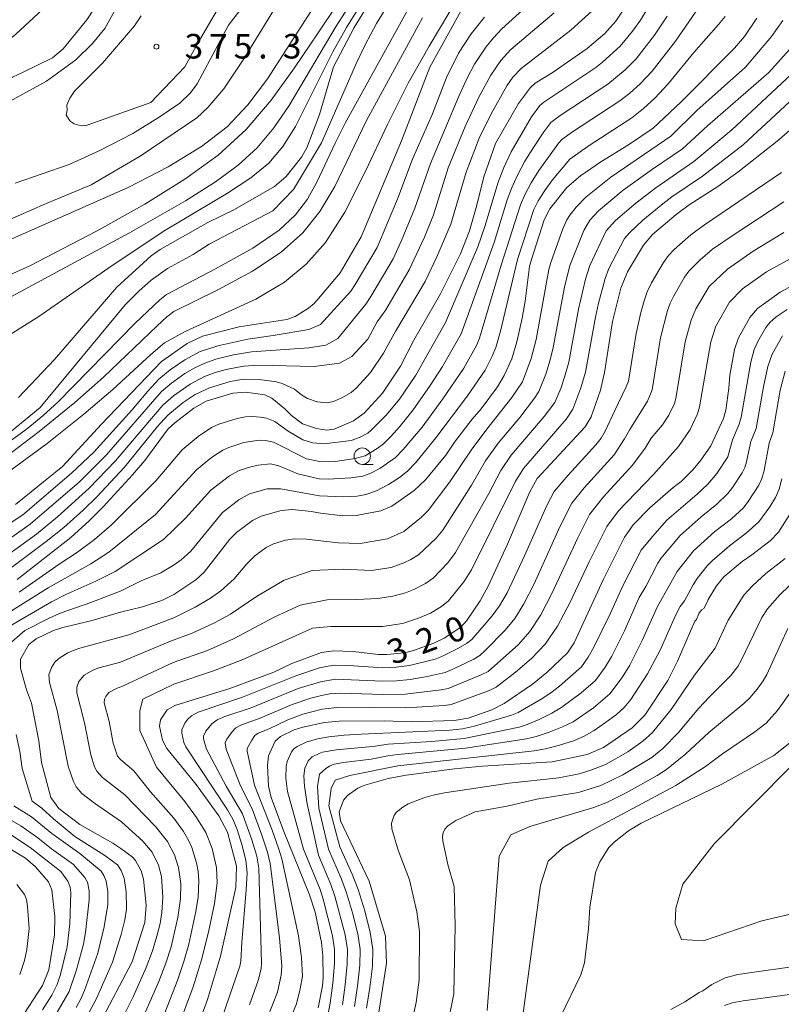
# Model space of a CAD drawing. Units: millimetres. Extents: x -64000 to -62000, y 27000 to 28500.
# Drawn here: x -63089 to -62973, y 27209 to 27360 of the extents above; entities that cross this region are included whole.
import ezdxf

# ---------------------------------------------------------------- set-up
doc = ezdxf.new("R2010")
doc.units = ezdxf.units.MM
for name, color, linetype, lineweight in [('633100_広葉樹林', 7, 'Continuous', 9), ('710100_等高線（計曲線）', 7, 'Continuous', 20), ('710107_等高線（計曲線）（注記）', 7, 'Continuous', 20), ('710200_等高線（主曲線）', 7, 'Continuous', 9), ('731200_図化機測定による標高点', 7, 'Continuous', 20), ('731207_図化機測定による標高点（注記）', 7, 'Continuous', 20)]:
    doc.layers.add(name, color=color, linetype=linetype, lineweight=lineweight)
doc.styles.add('Style-WORKING', font='txt')

msp = doc.modelspace()

# ---------------------------------------------------------------- linework, layer by layer
at = {"layer": '633100_広葉樹林'}
msp.add_line((-63036.78, 27291.84), (-63035.11, 27291.84), dxfattribs=at)
msp.add_circle((-63036.78, 27293.09), 1.25, dxfattribs=at)
at = {"layer": '710100_等高線（計曲線）', "flags": 128}
for points in [[(-63074.45, 27366.49), (-63078.82, 27359.77), (-63082.44, 27355.32), (-63084.09, 27353.96), (-63088.46, 27351.83), (-63090.21, 27350.99), (-63094.3, 27348.42)], [(-63032.89, 27367.01), (-63038.01, 27358.57), (-63041.18, 27352.6), (-63043.33, 27345.27), (-63045.26, 27340.19), (-63046.07, 27338.78), (-63048.38, 27335.82), (-63050.16, 27334.3), (-63056.31, 27330.78), (-63060.38, 27328.77), (-63067.63, 27324.69), (-63069.01, 27323.7), (-63074.27, 27318.92), (-63083.77, 27307.84), (-63089.27, 27302.04)], [(-62994.84, 27364.46), (-62998.04, 27359.56), (-62999.76, 27357.67), (-63002.45, 27355.37), (-63007.8, 27351.68), (-63010.39, 27350.09), (-63011.11, 27349.4), (-63012.95, 27346.96), (-63016.43, 27340.84), (-63018.21, 27335.78), (-63019.27, 27331.44), (-63020.41, 27327.54), (-63021.76, 27323.99), (-63024.83, 27317.91), (-63028.9, 27310.82), (-63030.95, 27306.85), (-63033.69, 27302.71), (-63036.49, 27299.66), (-63038.12, 27298.48), (-63041.06, 27297.21), (-63042.19, 27297.08), (-63043.76, 27297.33), (-63045.92, 27298.04), (-63047.6, 27299.3), (-63048.62, 27300.3), (-63050.61, 27301.96), (-63051.66, 27302.44), (-63054.63, 27302.85), (-63056.56, 27302.74), (-63060.61, 27301.49), (-63062.48, 27300.42), (-63065.42, 27298.2), (-63066.41, 27297.26), (-63070, 27292.45), (-63071.88, 27290.22), (-63076.32, 27285.36), (-63078.42, 27283.24), (-63081.28, 27280.66), (-63089.47, 27274.27)], [(-63049.79, 27362.11), (-63054.85, 27353.81), (-63057.94, 27349.22), (-63060.37, 27346.36), (-63062.03, 27344.8), (-63070.69, 27338.92), (-63078.15, 27334.57), (-63085.16, 27331.67), (-63091.43, 27328.88)], [(-63021.71, 27361.07), (-63026.44, 27352.55), (-63030.81, 27341.25), (-63036.96, 27326.6), (-63040.18, 27321.09), (-63043.14, 27317.54), (-63044.14, 27316.41), (-63045, 27315.69), (-63047.01, 27314.43), (-63048.31, 27313.97), (-63055.59, 27312.83), (-63061.18, 27311.41), (-63063.51, 27310.32), (-63067.46, 27307.53), (-63076.62, 27297.98), (-63082.56, 27291.5), (-63089.73, 27285.71)], [(-62976.56, 27360), (-62978.42, 27357.23), (-62979.96, 27355.41), (-62988.09, 27347.25), (-62992.38, 27343.23), (-62996.15, 27340.65), (-63000.36, 27338.04), (-63003.45, 27335.91), (-63005.56, 27334.13), (-63008.16, 27330.86), (-63009.02, 27329.22), (-63010.94, 27323.14), (-63011.23, 27322.08), (-63011.9, 27316.77), (-63012.36, 27314.18), (-63013.19, 27310.55), (-63013.96, 27307.95), (-63015.1, 27305.42), (-63016.12, 27303.7), (-63018.64, 27300.33), (-63019.99, 27298.75), (-63022.68, 27295.22), (-63024.04, 27293.25), (-63027.14, 27289.47), (-63028.87, 27287.85), (-63032.26, 27285.46), (-63033.94, 27284.72), (-63037.73, 27284), (-63039.75, 27283.97), (-63043.14, 27284.37), (-63044.51, 27284.66), (-63047.48, 27284.92), (-63049.15, 27284.78), (-63052.24, 27283.94), (-63053.56, 27283.25), (-63055.96, 27281.43), (-63057.01, 27280.4), (-63060.93, 27275.37), (-63062.2, 27274.19), (-63065.55, 27271.96), (-63067.39, 27271.06), (-63070.35, 27270.06), (-63073.72, 27269.28), (-63078.02, 27267.98), (-63082.5, 27266.93), (-63083.91, 27266.47), (-63086.57, 27265.19), (-63087.69, 27264.33), (-63088.95, 27262.07), (-63088.98, 27260.68), (-63088.04, 27257.4), (-63087.29, 27255.35), (-63086.15, 27249.62), (-63085.76, 27246.27), (-63084.32, 27240.96), (-63083.1, 27239.27), (-63079.89, 27236.83), (-63074.88, 27233.97), (-63073.63, 27233.16), (-63071.92, 27231.87), (-63071.39, 27231.3), (-63070.54, 27229.71), (-63070.17, 27228.45), (-63069.78, 27224.51), (-63069.98, 27221.85), (-63071.92, 27215.85), (-63076.86, 27206.47)], [(-63064.32, 27199.33), (-63060.43, 27210.06), (-63058.45, 27216.71), (-63056.09, 27227.2), (-63055.96, 27230.45), (-63057.34, 27235.63), (-63058.66, 27238.13), (-63062.14, 27242.91), (-63066.62, 27248.44), (-63067.29, 27249.7), (-63067.73, 27251.83), (-63067.59, 27252.78), (-63066.55, 27254.34), (-63065.38, 27255.02), (-63056.99, 27257.6), (-63050.29, 27260.1), (-63047.54, 27261.4), (-63043.01, 27263.07), (-63041.16, 27263.34), (-63038.17, 27263.23), (-63034.36, 27262.77), (-63033.01, 27262.77), (-63030.32, 27263.06), (-63028.96, 27263.38), (-63025.87, 27264.5), (-63024.26, 27265.27), (-63021.72, 27266.98), (-63020.79, 27267.99), (-63018.79, 27271), (-63017.54, 27273.24), (-63014.61, 27279.63), (-63011.19, 27287.64), (-63010.06, 27289.67), (-63002.76, 27297.58), (-63001.84, 27299.1), (-63000.41, 27303.2), (-62999.77, 27305.85), (-62998.57, 27313.69), (-62997.28, 27318.76), (-62996.26, 27321.24), (-62993.86, 27325.33), (-62992.46, 27326.94), (-62988.84, 27330.04), (-62986.86, 27331.48), (-62982.49, 27334.3), (-62979.44, 27336.49), (-62973.19, 27341.43), (-62967.24, 27346.67)], [(-63043.53, 27208.78), (-63042.83, 27212.16), (-63042.73, 27213.44), (-63042.78, 27216.73), (-63042.98, 27218.78), (-63043.98, 27223.44), (-63044.84, 27226.09), (-63048.74, 27235.72), (-63050.7, 27240.93), (-63051.11, 27242.69), (-63051.26, 27245.81), (-63051.08, 27247.32), (-63050.09, 27249.57), (-63049.28, 27250.27), (-63047.17, 27251.27), (-63045.86, 27251.69), (-63042.57, 27252.39), (-63040.3, 27252.62), (-63033.46, 27252.64), (-63029.33, 27252.52), (-63022.75, 27252.68), (-63020.61, 27253.06), (-63017.01, 27254.34), (-63015.1, 27255.3), (-63010.77, 27258.23), (-63008.58, 27260.02), (-63005.46, 27263.04), (-63004.43, 27264.58), (-62999.95, 27274.29), (-62996.73, 27280.7), (-62995.43, 27282.61), (-62992.89, 27285.21), (-62989.29, 27288.31), (-62988.07, 27289.23), (-62986.27, 27291.05), (-62985.08, 27292.46), (-62983.54, 27294.69), (-62981.64, 27298.83), (-62981.27, 27300.11), (-62980.83, 27303.48), (-62980.68, 27305.45), (-62979.97, 27309.38), (-62979.31, 27311.18), (-62977.61, 27314.28), (-62976.45, 27315.63), (-62972.97, 27318.15), (-62970.88, 27319.26)], [(-62970.96, 27285.07), (-62973.21, 27281.5), (-62974.48, 27280.16), (-62977.29, 27278.01), (-62978.77, 27277.02), (-62981.56, 27274.63), (-62982.7, 27273.3), (-62983.99, 27271.2), (-62984.21, 27270.57), (-62984.65, 27269.84), (-62984.96, 27269.6), (-62985.38, 27269.04), (-62985.76, 27268.12), (-62985.99, 27267.87), (-62988.63, 27261.77), (-62990.14, 27258.83), (-62993.66, 27253.53), (-62995.56, 27251.57), (-62999.94, 27248.6), (-63002.43, 27247.52), (-63007.81, 27246.37), (-63018.43, 27245.73), (-63022.7, 27245.34), (-63030.1, 27244.36), (-63032.82, 27243.83), (-63036.39, 27242.84), (-63037.45, 27242.37), (-63039.03, 27241.23), (-63039.66, 27240.52), (-63040.32, 27238.77), (-63040.08, 27237.38), (-63035.72, 27228.13), (-63033.25, 27219.73), (-63033.09, 27215.64), (-63034.3, 27207.77)], [(-62971.51, 27249.29), (-62973.92, 27247.35), (-62981.86, 27243), (-62994.19, 27237.02), (-62996.11, 27235.85), (-62998.31, 27234.11), (-62999.11, 27233.28), (-63000.53, 27231.11), (-63001.16, 27229.46), (-63002.01, 27224.16), (-63002.26, 27220.88), (-63002.86, 27215.68), (-63003.39, 27213.86), (-63006.49, 27207.41)], [(-63092.39, 27234.17), (-63088.21, 27231.65), (-63086.66, 27230.35), (-63084.67, 27228.05), (-63084.16, 27226.82), (-63083.73, 27222.74), (-63083.78, 27219.95), (-63084.66, 27214.61), (-63085.63, 27212.2), (-63089.12, 27206.84)], [(-62989.65, 27208.55), (-62987.52, 27209.74), (-62985.34, 27211.14), (-62984.78, 27211.39), (-62983.4, 27212.38), (-62981.36, 27213.36), (-62979.43, 27213.88), (-62968.68, 27215.42)]]:
    msp.add_lwpolyline(points, dxfattribs=at)
at = {"layer": '710200_等高線（主曲線）', "flags": 128}
for points in [[(-63097.48, 27313.65), (-63072.34, 27327.23), (-63063.78, 27332.09), (-63059.21, 27335), (-63055.72, 27337.56), (-63052.85, 27340.19), (-63050.29, 27343.24), (-63047.93, 27346.65), (-63040.74, 27358.77), (-63032.67, 27371.45)], [(-63031.6, 27370.79), (-63039.17, 27358.6), (-63041.27, 27354.89), (-63046.98, 27343.47), (-63048.9, 27340.4), (-63051.07, 27337.88), (-63053.77, 27335.62), (-63057.36, 27333.27), (-63067.2, 27327.4), (-63075.46, 27321.85), (-63086.15, 27314.42), (-63096.75, 27307.79)], [(-63037.31, 27367.07), (-63043.6, 27357.62), (-63047.12, 27352.42), (-63050.69, 27347.46), (-63054.49, 27342.98), (-63058.78, 27339.07), (-63063.86, 27335.4), (-63070, 27331.6), (-63077.34, 27327.46), (-63087.55, 27322.15), (-63103.87, 27314.82)], [(-62982.84, 27365.43), (-62988.94, 27356.48), (-62992.51, 27351.89), (-62994.37, 27349.96), (-62995.91, 27348.55), (-62997.45, 27347.36), (-63004.67, 27342.65), (-63006.29, 27341.46), (-63006.78, 27340.98), (-63009.84, 27336.74), (-63011.01, 27334.84), (-63011.96, 27333.04), (-63012.62, 27331.5), (-63015.59, 27322.25), (-63018.88, 27311.11), (-63019.3, 27310.09), (-63021.27, 27306.56), (-63024.48, 27301.85), (-63027.65, 27297.54), (-63030.53, 27294.09), (-63031.71, 27292.88), (-63034.1, 27291.19), (-63035.48, 27290.47), (-63036.71, 27290.05), (-63038.51, 27289.79), (-63041.98, 27289.57), (-63043.38, 27289.62), (-63046.64, 27290.39), (-63049.5, 27291.59), (-63050.79, 27291.91), (-63052.66, 27291.72), (-63053.8, 27291.47), (-63055.57, 27290.9), (-63057.07, 27290.11), (-63059.9, 27287.92), (-63063.75, 27283.63), (-63067.14, 27280.35), (-63074.52, 27275.47), (-63077.44, 27273.97), (-63082.03, 27271.94), (-63084.23, 27270.86), (-63091.32, 27266.72)], [(-63051.92, 27365.85), (-63057.21, 27358.96), (-63062.01, 27349.97), (-63063.03, 27348.59), (-63064.66, 27347.05), (-63067.79, 27344.88), (-63071.81, 27342.38), (-63076.74, 27339.87), (-63081.53, 27337.66), (-63089.77, 27334.78)], [(-63031.46, 27364.41), (-63034.59, 27359.21), (-63036.36, 27355.93), (-63037.63, 27353.31), (-63043, 27340.94), (-63047.26, 27333.84), (-63050.45, 27330.58), (-63060.16, 27325.47), (-63062.6, 27323.92), (-63066.5, 27321.76), (-63069, 27319.99), (-63070.88, 27318.32), (-63072.98, 27316.2), (-63085.96, 27300.52), (-63091.41, 27296.06)], [(-63071.55, 27358.82), (-63076.42, 27353.15), (-63080.71, 27348.84), (-63081.44, 27347.77), (-63081.87, 27346.7), (-63081.85, 27345.95), (-63081.99, 27345.19), (-63081.36, 27344.3), (-63080.75, 27343.86), (-63079.69, 27343.58), (-63078.93, 27343.6), (-63069.04, 27347.11), (-63063.88, 27352.56), (-63061.84, 27356.31), (-63057.32, 27364.09)], [(-63109.31, 27322), (-63111.61, 27324.01), (-63111.94, 27324.81), (-63112.18, 27325.74), (-63112.44, 27328.58), (-63112.44, 27330.47), (-63112.18, 27332.63), (-63111.5, 27335.03), (-63110.38, 27337.56), (-63108.79, 27340.14), (-63106.59, 27342.89), (-63103.6, 27345.96), (-63099.73, 27349.38), (-63089.66, 27357.57), (-63084.26, 27362.57)], [(-63043.17, 27363.37), (-63051.25, 27350.75), (-63054.24, 27346.75), (-63057.41, 27343.42), (-63061.31, 27340.4), (-63066.44, 27337.28), (-63072.54, 27334.16), (-63093, 27325.14), (-63099.22, 27322.57), (-63104.5, 27321.2), (-63109.31, 27322)], [(-63028.97, 27362.94), (-63039.39, 27343.95), (-63040.94, 27340.92), (-63043.71, 27334.97), (-63045.16, 27332.36), (-63046.95, 27329.98), (-63049.46, 27327.61), (-63053.47, 27324.89), (-63059.21, 27321.69), (-63066.69, 27317.77), (-63067.68, 27317), (-63071.44, 27313.4), (-63083.21, 27301.41), (-63085.5, 27299.28), (-63087.83, 27297.36), (-63094.6, 27292.41)], [(-63091.66, 27279.77), (-63087.5, 27282.69), (-63079.95, 27289.19), (-63075.84, 27293.32), (-63067.43, 27302.95), (-63065.89, 27304.27), (-63063.87, 27305.71), (-63062.36, 27306.6), (-63060.8, 27307.31), (-63059.12, 27307.89), (-63056.46, 27308.55), (-63053.71, 27309.02), (-63044.92, 27309.65), (-63042.34, 27310.03), (-63040.53, 27311.08), (-63036.26, 27316.32), (-63035.47, 27317.49), (-63032.08, 27323.22), (-63030.79, 27326.04), (-63028.73, 27331), (-63026.38, 27337.82), (-63021.99, 27348.22), (-63020.83, 27350.75), (-63019.64, 27352.99), (-63017.9, 27355.58), (-63016.73, 27357.01), (-63015.45, 27358.36), (-63010.15, 27363.26)], [(-62992.24, 27363.11), (-62994.29, 27359.73), (-62995.51, 27358.01), (-62997.38, 27355.71), (-63000.08, 27353.28), (-63001.13, 27352.49), (-63009.04, 27347.19), (-63009.65, 27346.65), (-63010.93, 27344.93), (-63014.05, 27339.59), (-63015.18, 27337.18), (-63016.05, 27334.95), (-63018.06, 27328.19), (-63019.12, 27325.07), (-63024.06, 27313.51), (-63028.62, 27305.49), (-63031.12, 27301.8), (-63033.07, 27299.42), (-63035.4, 27297.05), (-63035.94, 27296.63), (-63037.22, 27295.94), (-63038.48, 27295.47), (-63042.62, 27294.97), (-63044.31, 27295.15), (-63045.88, 27295.58), (-63048.09, 27296.9), (-63050.14, 27298.37), (-63051.41, 27298.9), (-63052.37, 27299.06), (-63053.5, 27299.14), (-63054.63, 27299.08), (-63055.87, 27298.86), (-63058.69, 27297.98), (-63059.8, 27297.46), (-63061.86, 27296.09), (-63064.29, 27294.06), (-63068.25, 27289.36), (-63075.07, 27282.61), (-63077.65, 27280.36), (-63080.27, 27278.41), (-63083.05, 27276.59), (-63089.19, 27272.3)], [(-63023.41, 27361.02), (-63026.58, 27355.75), (-63029.75, 27350.08), (-63032.95, 27343.76), (-63036.23, 27336.76), (-63039.42, 27330.35), (-63042.39, 27325.74), (-63045.36, 27322.45), (-63048.67, 27319.67), (-63053.01, 27317.06), (-63063.82, 27312.16), (-63066.97, 27310.39), (-63069.08, 27308.63), (-63074.87, 27303.29), (-63079.27, 27299.52), (-63084.91, 27295.05), (-63091.75, 27289.96)], [(-63091.29, 27277.73), (-63086.53, 27281.15), (-63083.29, 27283.84), (-63078.46, 27288.2), (-63074.46, 27292.36), (-63067.24, 27300.86), (-63065.6, 27302.32), (-63063.08, 27304.11), (-63060.86, 27305.25), (-63059.24, 27305.85), (-63057.58, 27306.31), (-63054.91, 27306.84), (-63052.61, 27307.01), (-63044.11, 27306.78), (-63040.24, 27307.3), (-63038.38, 27308.3), (-63035.94, 27310.99), (-63034.51, 27313.63), (-63033.19, 27315.47), (-63029.61, 27321.57), (-63027.3, 27326.56), (-63025.92, 27329.96), (-63023.64, 27337.15), (-63021.07, 27343.44), (-63018.94, 27348.04), (-63017.16, 27351.32), (-63015.63, 27353.53), (-63014.08, 27355.22), (-63007.47, 27360.84)], [(-63090.64, 27347.28), (-63084.97, 27350.41), (-63080.5, 27353.67), (-63077.99, 27356.13), (-63076.08, 27358.43), (-63074.33, 27361.63)], [(-63090.33, 27276.08), (-63085.02, 27280.05), (-63082.33, 27282.21), (-63079.37, 27284.85), (-63077.29, 27286.89), (-63073.07, 27291.4), (-63068.08, 27297.59), (-63066.49, 27299.36), (-63064.15, 27301.27), (-63062.29, 27302.51), (-63060.13, 27303.53), (-63056.95, 27304.48), (-63054.85, 27304.84), (-63052.52, 27304.83), (-63049.86, 27304.44), (-63049.01, 27304.19), (-63047.13, 27303.35), (-63046.05, 27302.47), (-63045.14, 27301.89), (-63043.66, 27301.41), (-63042.17, 27301.24), (-63041.19, 27301.46), (-63039.8, 27302.04), (-63038.48, 27302.82), (-63037.64, 27303.53), (-63035.52, 27305.87), (-63033.54, 27308.81), (-63031.68, 27312.26), (-63027.2, 27319.78), (-63025.37, 27323.54), (-63023.25, 27328.55), (-63020.91, 27336.48), (-63018.93, 27341.66), (-63017.08, 27345.41), (-63014.69, 27349.65), (-63013.77, 27350.98), (-63012.54, 27352.34), (-63004.96, 27358.19), (-63001.67, 27361.15)], [(-62990.21, 27360.33), (-62992.14, 27357.43), (-62994.94, 27353.8), (-62996.62, 27352.14), (-62999.29, 27349.93), (-63006.56, 27345.13), (-63007.97, 27344.06), (-63009.07, 27342.67), (-63010.66, 27340.27), (-63011.95, 27338.16), (-63013.1, 27336.01), (-63014, 27333.99), (-63014.65, 27332.24), (-63016.65, 27325.76), (-63021.68, 27311.8), (-63024.55, 27306.78), (-63026.4, 27303.87), (-63029.02, 27300.15), (-63031.04, 27297.64), (-63032.45, 27296.05), (-63033.56, 27294.97), (-63034.48, 27294.25), (-63036.36, 27293.14), (-63037.85, 27292.73), (-63040.92, 27292.28), (-63042.99, 27292.25), (-63045.28, 27292.68), (-63050.34, 27295.22), (-63051.58, 27295.49), (-63052.54, 27295.52), (-63054.84, 27295.16), (-63057.13, 27294.44), (-63058.07, 27294), (-63059.79, 27292.88), (-63062.08, 27291.01), (-63068.36, 27284.19), (-63075.46, 27278.43), (-63078.24, 27276.64), (-63084.75, 27272.95), (-63097.22, 27265.17)], [(-63095.75, 27279.44), (-63088.59, 27284.12), (-63081.17, 27290.47), (-63077.78, 27293.71), (-63071.94, 27300.12), (-63069.52, 27303.03), (-63067.83, 27304.84), (-63066.13, 27306.26), (-63063.87, 27307.82), (-63061.54, 27309.06), (-63058.85, 27309.96), (-63054.26, 27310.97), (-63050.36, 27311.52), (-63044.92, 27312.46), (-63043.16, 27313.23), (-63038.55, 27318.31), (-63037.85, 27319.32), (-63034.5, 27324.98), (-63031.33, 27332.51), (-63029.11, 27338.49), (-63026.04, 27345.38), (-63023.92, 27350.93), (-63022.11, 27354.66), (-63020.17, 27357.62), (-63018.13, 27360.15)], [(-63092.58, 27291.99), (-63086.11, 27296.87), (-63080.68, 27301.31), (-63076.31, 27305.18), (-63068.11, 27313.03), (-63066.6, 27314.37), (-63065.53, 27315.17), (-63058.84, 27318.52), (-63053.53, 27321.37), (-63049.16, 27324.25), (-63045.84, 27327.21), (-63043.24, 27330.47), (-63040.98, 27334.27), (-63036.11, 27344.37), (-63027.57, 27360.04)], [(-62981.38, 27360.26), (-62982.4, 27359.06), (-62986.13, 27354.75), (-62990.07, 27349.97), (-62992.12, 27347.78), (-62993.82, 27346.19), (-62995.62, 27344.8), (-63002.3, 27340.48), (-63005.09, 27338.47), (-63007.74, 27335.31), (-63008.92, 27333.67), (-63009.91, 27332.09), (-63010.59, 27330.76), (-63013.1, 27323.15), (-63015.68, 27312.17), (-63016.38, 27309.7), (-63016.93, 27308.38), (-63018.04, 27306.24), (-63020.72, 27302.29), (-63025.54, 27295.9), (-63028.61, 27292.12), (-63029.86, 27290.8), (-63031.11, 27289.82), (-63032.77, 27288.75), (-63034.61, 27287.79), (-63036.24, 27287.24), (-63037.57, 27286.99), (-63039.71, 27286.88), (-63043.32, 27287.04), (-63049.28, 27288.1), (-63051.32, 27288.12), (-63054.02, 27287.36), (-63055.65, 27286.44), (-63058.11, 27284.5), (-63062.98, 27278.59), (-63064.41, 27277.25), (-63065.49, 27276.51), (-63067.55, 27275.27), (-63070.55, 27274.03), (-63073.58, 27272.5), (-63078.24, 27270.71), (-63082.74, 27269.17), (-63084.51, 27268.39), (-63088.32, 27266.45), (-63091.1, 27264.03)], [(-63075.39, 27203.26), (-63071.75, 27210.48), (-63069.79, 27214.94), (-63068.82, 27217.53), (-63068.13, 27219.75), (-63067.66, 27221.68), (-63067.37, 27223.39), (-63067.21, 27225.69), (-63067.44, 27228.85), (-63067.88, 27230.59), (-63068.88, 27232.59), (-63070.27, 27234.27), (-63073.56, 27237.2), (-63077.68, 27240.05), (-63079.6, 27241.57), (-63080.45, 27242.55), (-63080.89, 27243.38), (-63081.67, 27245.75), (-63083.36, 27254.25), (-63084.55, 27258.49), (-63084.62, 27259.7), (-63084.22, 27260.81), (-63083.71, 27261.61), (-63083.13, 27262.2), (-63081.73, 27263.02), (-63080.77, 27263.45), (-63079.91, 27263.77), (-63072.4, 27265.77), (-63065.56, 27268.39), (-63062.27, 27270.01), (-63059.97, 27271.37), (-63058.36, 27272.53), (-63056.32, 27274.35), (-63054.42, 27276.63), (-63053.16, 27277.88), (-63051.43, 27279.16), (-63050.33, 27279.71), (-63048.51, 27280.25), (-63047.15, 27280.47), (-63045.29, 27280.42), (-63040.45, 27279.85), (-63037.12, 27279.77), (-63032.91, 27280.47), (-63030.43, 27281.59), (-63027.75, 27283.78), (-63026.71, 27284.78), (-63023.42, 27289.16), (-63020.17, 27294), (-63017.77, 27297.2), (-63013.92, 27302.05), (-63012.33, 27304.47), (-63011, 27308), (-63010.24, 27310.94), (-63008.28, 27321.63), (-63008.01, 27322.66), (-63006.15, 27327.85), (-63005.53, 27329.21), (-63005.1, 27329.89), (-63004.11, 27331.14), (-63002.62, 27332.64), (-62998.83, 27335.71), (-62989.66, 27341.96), (-62985.69, 27345.93), (-62978.28, 27352.55), (-62974.31, 27357.21), (-62972.55, 27359.66)], [(-63070.53, 27360.35), (-63071.55, 27358.82)], [(-63071.13, 27205.31), (-63067.83, 27212.82), (-63066.78, 27215.63), (-63065.98, 27218.13), (-63064.93, 27222.58), (-63064.54, 27225.44), (-63064.49, 27227.77), (-63064.82, 27230.23), (-63065.43, 27232.2), (-63066.52, 27234.22), (-63068.34, 27236.52), (-63073.03, 27241.34), (-63076.45, 27243.97), (-63077.33, 27244.96), (-63077.65, 27245.61), (-63078.23, 27247.44), (-63079.17, 27252.37), (-63080.36, 27256.91), (-63080.38, 27257.8), (-63080.06, 27258.64), (-63079.23, 27259.65), (-63077.9, 27260.38), (-63077.01, 27260.74), (-63073.67, 27261.6), (-63066.04, 27264.81), (-63062.75, 27266.03), (-63059.33, 27267.64), (-63056.9, 27268.96), (-63052.95, 27271.67), (-63048.73, 27274.16), (-63044.42, 27275.61), (-63039.71, 27275.81), (-63035.36, 27275.61), (-63032.38, 27276.1), (-63030.45, 27276.77), (-63029.36, 27277.28), (-63028.17, 27278.02), (-63025.51, 27280.55), (-63024.47, 27281.8), (-63020.12, 27288.65), (-63017.95, 27292.38), (-63016.01, 27295.09), (-63012.73, 27299.02), (-63010.46, 27301.94), (-63009.82, 27302.97), (-63008.77, 27305.6), (-63008.1, 27307.79), (-63007.65, 27309.67), (-63005.92, 27318.89), (-63005.11, 27322.2), (-63002.94, 27327.58), (-63002.01, 27329.14), (-63000.71, 27330.56), (-62996.92, 27333.72), (-62992.48, 27336.92), (-62987.86, 27340.07), (-62984.06, 27343.56), (-62974.69, 27351.73), (-62969.28, 27357.76)], [(-63067.39, 27206.88), (-63064.95, 27213.13), (-63064.02, 27215.9), (-63063.28, 27218.51), (-63062.17, 27223.53), (-63061.85, 27225.69), (-63061.71, 27228.24), (-63061.83, 27229.65), (-63062.07, 27230.97), (-63062.79, 27233.32), (-63063.24, 27234.31), (-63064.1, 27235.75), (-63065.57, 27237.77), (-63069.13, 27241.8), (-63071.64, 27245.03), (-63073.72, 27246.75), (-63074.13, 27247.25), (-63074.81, 27249.24), (-63075.43, 27252.53), (-63076.18, 27255.39), (-63076.13, 27255.95), (-63075.95, 27256.37), (-63075.5, 27256.96), (-63074.2, 27257.66), (-63073.51, 27257.89), (-63065.66, 27261.58), (-63060.41, 27263.42), (-63056.42, 27265.16), (-63050.24, 27268.47), (-63046.27, 27270.35), (-63042.16, 27271.15), (-63037.61, 27271.2), (-63034.38, 27271.36), (-63032.1, 27271.69), (-63030.19, 27272.2), (-63028.92, 27272.7), (-63027.1, 27273.63), (-63025.93, 27274.46), (-63023.73, 27276.8), (-63022.53, 27278.35), (-63017.48, 27287.37), (-63015.64, 27290.9), (-63014.02, 27293.25), (-63009.01, 27299.14), (-63007.4, 27301.31), (-63006.48, 27303.44), (-63005.89, 27305.14), (-63005.26, 27307.47), (-63003.74, 27315.57), (-63002.7, 27320.14), (-63002.04, 27322.23), (-62999.56, 27327.5), (-62998.14, 27329.08), (-62995.03, 27331.76), (-62991.98, 27334.11), (-62986.16, 27338.1), (-62980.37, 27342.93), (-62971.23, 27351.47)], [(-63064.98, 27205.58), (-63062.61, 27211.99), (-63061.28, 27216.29), (-63060.19, 27220.62), (-63059.35, 27224.76), (-63058.96, 27227.88), (-63059.05, 27230.23), (-63059.71, 27233.15), (-63060.67, 27235.59), (-63062.08, 27237.88), (-63063.88, 27240.31), (-63068.2, 27245.59), (-63070.73, 27251.19), (-63070.73, 27254.16), (-63070.26, 27255.95), (-63065.53, 27258.25), (-63059.48, 27260.27), (-63055.1, 27261.96), (-63044.37, 27266.79), (-63041.56, 27267.09), (-63033.7, 27267.08), (-63030.62, 27267.52), (-63028.17, 27268.32), (-63026.35, 27269.12), (-63024.66, 27270.14), (-63023.6, 27270.99), (-63021.26, 27273.87), (-63020.1, 27275.71), (-63013.45, 27289.17), (-63012.17, 27291.23), (-63005.61, 27298.79), (-63004.64, 27300.29), (-63003.39, 27303.53), (-63002.71, 27305.93), (-63001.17, 27314.31), (-63000.7, 27316.49), (-62999.67, 27320.25), (-62999.13, 27321.76), (-62996.76, 27326.33), (-62995.99, 27327.21), (-62993.93, 27329.13), (-62990.89, 27331.67), (-62989.53, 27332.7), (-62984.81, 27335.87), (-62978.64, 27340.65), (-62966.63, 27351.82)], [(-63058.1, 27207.48), (-63055.46, 27215.16), (-63055.32, 27215.94), (-63055.18, 27218.8), (-63054.49, 27226.82), (-63054.35, 27229.43), (-63054.55, 27231.38), (-63055.15, 27233.75), (-63055.89, 27236.05), (-63056.56, 27237.65), (-63057.37, 27239.05), (-63063.74, 27248.7), (-63064.02, 27249.34), (-63064.32, 27250.77), (-63064.32, 27251.3), (-63063.85, 27252.32), (-63063.41, 27252.9), (-63062.83, 27253.43), (-63061.86, 27253.97), (-63055.08, 27256.25), (-63046.9, 27259.52), (-63043.31, 27260.73), (-63041.99, 27261.03), (-63040.91, 27261.14), (-63038.83, 27261.1), (-63033.65, 27260.75), (-63031.61, 27260.85), (-63029.56, 27261.09), (-63025.66, 27262.08), (-63024.61, 27262.47), (-63022.19, 27263.7), (-63020.87, 27264.46), (-63020.04, 27265.08), (-63016.93, 27268.69), (-63015.83, 27270.23), (-63014.68, 27272.23), (-63012.02, 27277.86), (-63008.61, 27285.54), (-63007.5, 27287.67), (-63005.35, 27290.21), (-63001.12, 27294.81), (-63000.32, 27295.83), (-62999.67, 27296.92), (-62998.23, 27300.07), (-62996.51, 27303.68), (-62996.15, 27304.54), (-62994.98, 27311.81), (-62994.26, 27315.04), (-62993.75, 27316.84), (-62993.26, 27318.22), (-62992.63, 27319.55), (-62990.8, 27322.69), (-62990.03, 27323.74), (-62989.16, 27324.66), (-62986.62, 27326.89), (-62984.55, 27328.44), (-62972.77, 27336.45)], [(-62972.42, 27331.93), (-62979.98, 27326.98), (-62983.28, 27324.7), (-62985.19, 27323.08), (-62986.93, 27321.37), (-62987.57, 27320.46), (-62989.23, 27317.58), (-62989.77, 27316.47), (-62990.17, 27315.35), (-62991.22, 27311.18), (-62992.52, 27303.23), (-62993.24, 27301.5), (-62995.92, 27297.18), (-62996.72, 27295.72), (-62998.3, 27293.3), (-63002.92, 27288.23), (-63004.8, 27285.93), (-63006.65, 27282.2), (-63010.55, 27273.61), (-63012.11, 27270.53), (-63013.51, 27268.28), (-63014.94, 27266.52), (-63017.97, 27263.43), (-63018.81, 27262.65), (-63019.74, 27262.06), (-63023.05, 27260.5), (-63024.14, 27260.03), (-63026.86, 27259.41), (-63029.49, 27258.95), (-63031.56, 27258.78), (-63033.62, 27258.72), (-63040.85, 27259), (-63043.17, 27258.63), (-63046.56, 27257.57), (-63053.72, 27254.65), (-63057.77, 27253.3), (-63058.96, 27252.78), (-63059.77, 27252.19), (-63060.65, 27251.08), (-63061.01, 27250.31), (-63061.01, 27249.91), (-63060.58, 27248.34), (-63057.54, 27242.65), (-63055.08, 27238.44), (-63053.62, 27234.48), (-63052.89, 27231.99), (-63052.59, 27230.14), (-63052.19, 27215.67), (-63052.24, 27214.75), (-63052.66, 27212.99), (-63054.02, 27209.26)], [(-62972.42, 27327.26), (-62977.11, 27324.39), (-62980.99, 27321.68), (-62983.83, 27319), (-62985.83, 27315.62), (-62986.58, 27313.86), (-62987.47, 27310.55), (-62988.89, 27301.92), (-62989.13, 27301.13), (-62989.97, 27299.33), (-62990.92, 27297.9), (-62992.66, 27295.85), (-62993.6, 27294.3), (-62995.5, 27291.71), (-62999.94, 27286.89), (-63002.1, 27284.2), (-63003.88, 27280.63), (-63007.79, 27272.19), (-63009.53, 27268.84), (-63011.19, 27266.32), (-63012.95, 27264.34), (-63017.58, 27260.21), (-63018.62, 27259.66), (-63023.67, 27257.6), (-63024.75, 27257.37), (-63030.23, 27256.75), (-63033.58, 27256.69), (-63040.08, 27256.88), (-63041.75, 27256.76), (-63043.03, 27256.52), (-63044.63, 27256.11), (-63047.49, 27255.17), (-63052.35, 27253.05), (-63055.22, 27252.04), (-63056.06, 27251.59), (-63056.71, 27250.94), (-63057.46, 27249.84), (-63057.7, 27249.31), (-63057.55, 27248.33), (-63055.38, 27242.74), (-63053.6, 27239.22), (-63052.09, 27235.2), (-63051.23, 27232.6), (-63050.84, 27230.86), (-63049.42, 27219.48), (-63049.05, 27215.16), (-63049.14, 27213.77), (-63049.74, 27211.21), (-63051.27, 27207.31)], [(-63048.52, 27205.35), (-63046.83, 27209.42), (-63046.24, 27211.7), (-63045.93, 27213.62), (-63046.04, 27216.48), (-63046.54, 27219.82), (-63049.08, 27231.57), (-63049.56, 27233.2), (-63050.55, 27235.93), (-63053.22, 27242.82), (-63054.36, 27248.01), (-63054.35, 27248.44), (-63053.65, 27249.69), (-63053.16, 27250.39), (-63052.67, 27250.78), (-63050.98, 27251.45), (-63048.14, 27252.83), (-63045.87, 27253.68), (-63042.88, 27254.42), (-63040.21, 27254.75), (-63030.12, 27254.64), (-63024.3, 27255.01), (-63023.19, 27255.16), (-63017.5, 27257.26), (-63016.36, 27257.78), (-63013.36, 27260.11), (-63010.96, 27262.17), (-63008.87, 27264.36), (-63006.95, 27267.14), (-63005.04, 27270.76), (-63002.14, 27276.95), (-62999.46, 27282.36), (-62997.67, 27284.76), (-62992.31, 27290.28), (-62988.5, 27294.58), (-62986.7, 27297.15), (-62985.59, 27299.56), (-62985.27, 27300.61), (-62983.57, 27310.57), (-62982.78, 27312.96), (-62980.72, 27316.62), (-62978.7, 27318.67), (-62975.05, 27321.26), (-62970.9, 27323.57)], [(-63042.1, 27207.38), (-63041.67, 27209.49), (-63041.28, 27212.55), (-63041.01, 27215.6), (-63041, 27217.73), (-63041.33, 27219.82), (-63042.75, 27225.38), (-63043.22, 27226.86), (-63045.75, 27233.05), (-63048.19, 27241.88), (-63048.43, 27243.87), (-63048.41, 27245.71), (-63048.25, 27246.43), (-63047.59, 27247.92), (-63047.22, 27248.39), (-63046.74, 27248.73), (-63045.33, 27249.41), (-63043.61, 27249.9), (-63041.86, 27250.19), (-63039.52, 27250.46), (-63036.97, 27250.61), (-63023.43, 27251.22), (-63021.47, 27251.44), (-63019.62, 27251.85), (-63017.26, 27252.53), (-63013.98, 27253.51), (-63012.99, 27253.94), (-63009.48, 27255.94), (-63008, 27256.92), (-63006.66, 27257.96), (-63003.33, 27260.92), (-63002.29, 27262.38), (-63001.42, 27263.91), (-62998.95, 27268.99), (-62996.99, 27273.3), (-62994.19, 27278.71), (-62992.49, 27280.83), (-62990.27, 27283.31), (-62985.63, 27287.27), (-62984.04, 27288.79), (-62982.63, 27290.45), (-62980.96, 27293), (-62980.25, 27295.6), (-62979.22, 27297.97), (-62978.93, 27299.07), (-62977.46, 27307.45), (-62976.92, 27309.41), (-62976.39, 27310.59), (-62975.17, 27312.74), (-62974.57, 27313.52), (-62973.58, 27314.36), (-62971.88, 27315.52)], [(-63039.82, 27209.24), (-63039.39, 27212.34), (-63039.09, 27215.45), (-63039.06, 27217.73), (-63039.41, 27219.98), (-63040.97, 27225.88), (-63041.58, 27227.65), (-63043.48, 27232.14), (-63045.17, 27239.95), (-63045.62, 27242.69), (-63045.7, 27244.27), (-63045.55, 27245.41), (-63045.06, 27246.53), (-63044.42, 27247.14), (-63043.36, 27247.65), (-63042.85, 27247.84), (-63040.75, 27248.24), (-63035.15, 27248.75), (-63032.85, 27249.07), (-63026.19, 27249.5), (-63021.24, 27249.96), (-63012.83, 27251.7), (-63011.6, 27252.09), (-63009.79, 27252.87), (-63007.84, 27253.83), (-63006.3, 27254.72), (-63003.34, 27256.94), (-63001.15, 27258.84), (-62999.7, 27260.84), (-62998.68, 27262.54), (-62996.74, 27266.41), (-62994.48, 27271.49), (-62993.5, 27273.18), (-62991.66, 27276.76), (-62991.18, 27277.45), (-62988.23, 27280.98), (-62985.01, 27283.83), (-62982.64, 27285.74), (-62980.95, 27287.4), (-62980.23, 27288.31), (-62978.75, 27290.55), (-62978.36, 27291.35), (-62978.12, 27292.21), (-62977.45, 27295.33), (-62976.66, 27297.32), (-62975.51, 27303.7), (-62974.84, 27306.77), (-62974.21, 27308.67), (-62972.64, 27311.49)], [(-63037.97, 27208.98), (-63037.5, 27212.13), (-63037.16, 27215.31), (-63037.12, 27217.72), (-63037.48, 27220.13), (-63038.28, 27223.32), (-63039.19, 27226.38), (-63039.94, 27228.44), (-63041.95, 27233.03), (-63043.39, 27239.32), (-63043.62, 27242.61), (-63043.33, 27244.51), (-63042.33, 27245.38), (-63041.76, 27245.72), (-63041.05, 27246.01), (-63039.64, 27246.29), (-63035.42, 27246.81), (-63032.89, 27247.3), (-63031.33, 27247.49), (-63021.02, 27248.48), (-63011.68, 27249.9), (-63010.21, 27250.24), (-63008.23, 27250.9), (-63006.2, 27251.72), (-63004.6, 27252.51), (-63001.48, 27254.66), (-62998.98, 27256.76), (-62997.1, 27259.29), (-62995.95, 27261.17), (-62994.02, 27264.93), (-62991.72, 27270.12), (-62988.72, 27275.45), (-62986.19, 27278.64), (-62982.93, 27281.56), (-62980.39, 27283.52), (-62978.58, 27285.22), (-62977.84, 27286.16), (-62976.23, 27288.66), (-62975.75, 27289.69), (-62975.43, 27290.91), (-62974.66, 27295.06), (-62974.1, 27296.67), (-62972.95, 27303.17), (-62972.23, 27306.09)], [(-63036.12, 27208.73), (-63035.61, 27211.92), (-63035.24, 27215.16), (-63035.18, 27217.71), (-63035.56, 27220.29), (-63036.4, 27223.62), (-63037.4, 27226.88), (-63038.3, 27229.23), (-63040.19, 27233.4), (-63041.89, 27239.67), (-63041.54, 27242.32), (-63040.91, 27243.59), (-63038.69, 27244.3), (-63031.36, 27245.79), (-63010.53, 27248.09), (-63008.81, 27248.38), (-63006.68, 27248.93), (-63004.55, 27249.62), (-63002.9, 27250.31), (-63001.38, 27251.18), (-62999.62, 27252.38), (-62997.98, 27253.63), (-62996.8, 27254.68), (-62995.77, 27255.93), (-62993.21, 27259.81), (-62991.3, 27263.46), (-62988.97, 27268.76), (-62988.25, 27270.12), (-62987.58, 27271.01), (-62986.27, 27273.45), (-62985.62, 27274.41), (-62984.14, 27276.31), (-62983.34, 27277.11), (-62980.73, 27279.38), (-62978.14, 27281.31), (-62976.22, 27283.04), (-62974.54, 27285.36), (-62973.71, 27286.78), (-62973.15, 27288.04), (-62972.74, 27289.62)], [(-63029.54, 27205.29), (-63028.57, 27209.64), (-63028.08, 27213.06), (-63028.06, 27220.48), (-63028.43, 27223.46), (-63029.56, 27228.36), (-63031.28, 27232.9), (-63032.28, 27236.17), (-63032.32, 27237.03), (-63031.91, 27238.23), (-63031.57, 27238.69), (-63030.61, 27239.46), (-63029.77, 27239.95), (-63027.4, 27240.87), (-63025.93, 27241.3), (-63024.24, 27241.65), (-63014.37, 27243.15), (-63006.76, 27243.93), (-63003.66, 27244.57), (-63001.86, 27245.09), (-62999.66, 27245.96), (-62996.22, 27247.94), (-62993.94, 27249.53), (-62992.48, 27250.88), (-62989.59, 27254.4), (-62986.07, 27259.63), (-62982.92, 27263.78), (-62980.93, 27268.05), (-62978.5, 27271.87), (-62977.19, 27273.27), (-62975.15, 27275.14), (-62972.19, 27277.46)], [(-63023.89, 27205.66), (-63022.82, 27210.93), (-63022.58, 27221.34), (-63022.74, 27227.32), (-63023.7, 27230.72), (-63024.5, 27234.32), (-63024.54, 27234.97), (-63024.44, 27235.52), (-63024.17, 27236.12), (-63023.72, 27236.61), (-63022.48, 27237.41), (-63019.53, 27238.73), (-63014.68, 27239.63), (-63010.11, 27240.69), (-63003.74, 27241.68), (-63000.36, 27242.77), (-62996.97, 27244.4), (-62992.56, 27247.07), (-62990.88, 27248.44), (-62988.51, 27250.87), (-62985.41, 27254.57), (-62983.78, 27256.34), (-62980.51, 27259.59), (-62979.43, 27260.97), (-62978.87, 27261.97), (-62975.75, 27268.42), (-62974.91, 27269.77), (-62973.02, 27271.91), (-62971.6, 27273.3)], [(-63017.7, 27208.39), (-63015.89, 27232), (-63014.08, 27235.25), (-63011.18, 27236.52), (-63001.43, 27239.39), (-62999.34, 27240.25), (-62996.51, 27241.66), (-62991.74, 27244.3), (-62990.31, 27245.21), (-62987.37, 27247.59), (-62983.86, 27250.89), (-62978.51, 27255.3), (-62977.59, 27256.17), (-62976.46, 27257.49), (-62975.56, 27258.76), (-62975.02, 27259.74), (-62971.82, 27266.74)], [(-63012.34, 27207.27), (-63009.55, 27227.52), (-63008.42, 27231.22), (-63006.09, 27233.31), (-63002.22, 27235.64), (-62988.91, 27242.75), (-62984.38, 27245.7), (-62981.8, 27247.59), (-62976.85, 27250.95), (-62975.13, 27252.31), (-62973.36, 27254.23), (-62971.51, 27256.86)], [(-63089.6, 27250.56), (-63089.08, 27247.96), (-63088.72, 27245.35), (-63087.17, 27240.36), (-63085.71, 27239.33), (-63083.95, 27237.69), (-63080.66, 27234.97), (-63076.1, 27232.07), (-63074.17, 27230.63), (-63073.6, 27229.76), (-63073.12, 27228.59), (-63072.82, 27226.53), (-63072.77, 27223.86), (-63073.03, 27222.26), (-63073.57, 27220.02), (-63074.92, 27215.78), (-63077.38, 27210.23), (-63078.6, 27207.92)], [(-62971.11, 27245.93), (-62983.04, 27233.88), (-62987.81, 27227.71), (-62988.9, 27224.03), (-62989.01, 27221.64), (-62988.03, 27219.26), (-62984.67, 27219.04), (-62975.78, 27222.08), (-62961.03, 27225.54)], [(-63089.99, 27239.65), (-63087.3, 27237.98), (-63084.17, 27235.46), (-63079.91, 27232.37), (-63076.67, 27229.68), (-63076.24, 27229.02), (-63075.88, 27228.15), (-63075.65, 27226.6), (-63075.62, 27224.58), (-63076.17, 27221.2), (-63077.14, 27217.17), (-63079.21, 27211.45), (-63079.69, 27210.27), (-63080.46, 27208.87)], [(-63092.3, 27238.56), (-63088.89, 27236.63), (-63086.3, 27234.77), (-63084.22, 27233.08), (-63080.85, 27230.68), (-63079.16, 27228.73), (-63078.74, 27228), (-63078.49, 27226.67), (-63078.46, 27225.3), (-63079.03, 27220.32), (-63079.35, 27218.55), (-63080.42, 27214.62), (-63081.53, 27211.31), (-63083.77, 27207.45)], [(-63090.48, 27235.28), (-63087.47, 27233.31), (-63082.79, 27229.64), (-63081.72, 27228.18), (-63081.4, 27227.26), (-63081.3, 27226.4), (-63081.42, 27221.64), (-63081.86, 27218.14), (-63082.85, 27213.88), (-63083.36, 27212.36), (-63084.19, 27210.76), (-63085.59, 27208.48)], [(-62871.97, 27226.39), (-62884.6, 27228.04), (-62888.69, 27228.39), (-62893.21, 27228.61), (-62895.25, 27228.6), (-62898.85, 27228.25), (-62913.43, 27225.22), (-62924.25, 27223.7), (-62934.53, 27222.72), (-62936.95, 27222.39), (-62940.34, 27221.74), (-62942.08, 27221.29), (-62945.8, 27220.06), (-62947.87, 27219.22), (-62949.94, 27218.23), (-62955.19, 27215.12), (-62957.99, 27213.74), (-62960.33, 27212.78), (-62961.27, 27212.51), (-62966.71, 27211.52), (-62978.62, 27209.89), (-62980.29, 27209.56), (-62981.45, 27209.17)], [(-63089.09, 27213.88), (-63088.36, 27216.02), (-63088.02, 27217.71), (-63087.66, 27220.91), (-63087.87, 27224.3), (-63088.07, 27225.36), (-63088.37, 27226.13), (-63089.53, 27227.63)]]:
    msp.add_lwpolyline(points, dxfattribs=at)
at = {"layer": '731200_図化機測定による標高点'}
msp.add_circle((-63068.21, 27355.65), 0.375, dxfattribs=at)

# ---------------------------------------------------------------- texts
at = {"layer": '710107_等高線（計曲線）（注記）', "style": 'Style-WORKING'}
for s, p in [('0', (-63023.31, 27264.36)), ('2', (-63027.72, 27262.76)), ('3', (-63032.12, 27261.17))]:
    msp.add_text(s, height=3.75, rotation=19.9235, dxfattribs=at).set_placement(p)
at = {"layer": '731207_図化機測定による標高点（注記）', "style": 'Style-WORKING'}
for s, p in [('3', (-63063.91, 27353.85)), ('7', (-63060.16, 27353.85)), ('5', (-63056.41, 27353.85)), ('3', (-63048.91, 27353.85)), ('.', (-63052.66, 27353.85))]:
    msp.add_text(s, height=3.75, dxfattribs=at).set_placement(p)

doc.saveas('drawing.dxf')
